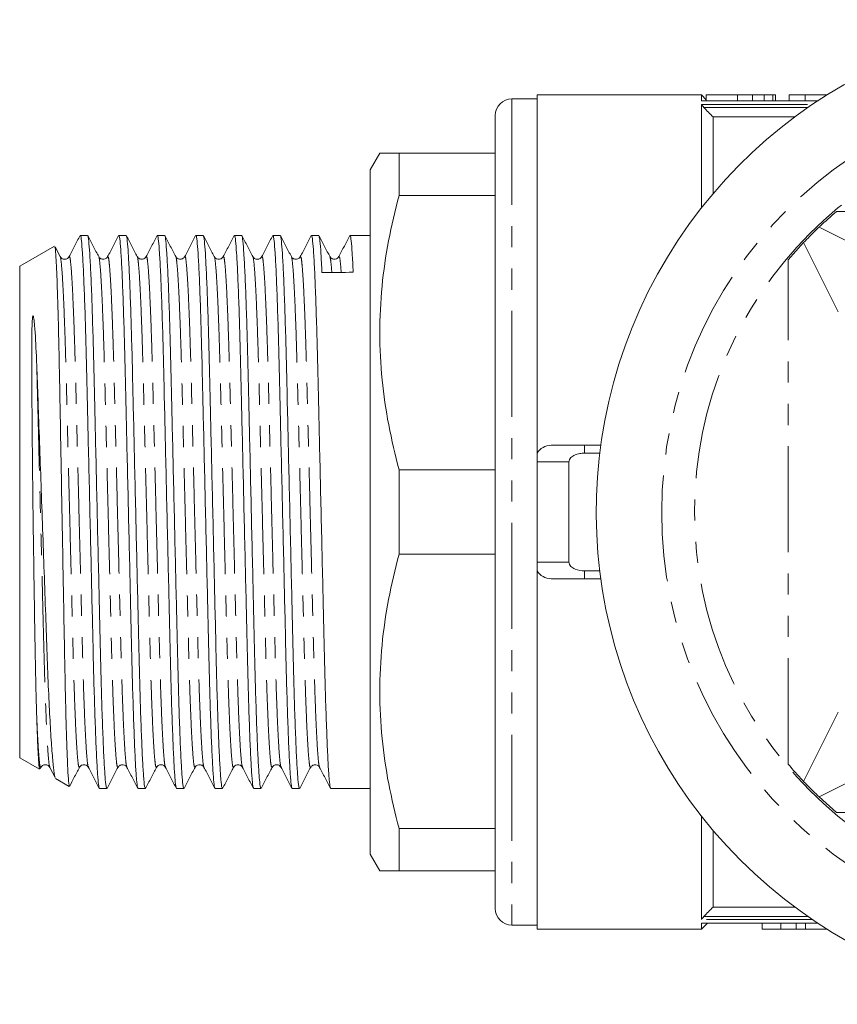
# Model space of a CAD drawing. Units: millimetres. Extents: x 142 to 265, y 81 to 284.
# Drawn here: x 142 to 191, y 81 to 140 of the extents above; entities that cross this region are included whole.
import ezdxf

# ---------------------------------------------------------------- set-up
doc = ezdxf.new("R2010")
doc.units = ezdxf.units.MM
doc.linetypes.add('PHANTOM', pattern=[12.7, 6.35, -1.27, 1.27, -1.27, 1.27, -1.27])

msp = doc.modelspace()

# ---------------------------------------------------------------- linework, layer by layer
at = {"color": 7, "linetype": 'Continuous', "lineweight": 15}
for p, q in [((172.586, 135.44), (171.086, 135.44)), ((182.436, 135.69), (172.586, 135.69)), ((172.586, 135.69), (172.586, 114.217)), ((182.731, 135.395), (182.436, 135.69)), ((182.436, 135.69), (182.436, 135.33)), ((189.419, 135.333), (182.436, 135.333)), ((182.436, 135.33), (182.44, 135.332)), ((182.436, 135.117), (182.436, 128.912)), ((182.731, 135.69), (182.731, 135.333)), ((184.606, 135.69), (182.731, 135.69)), ((185.489, 135.69), (185.489, 135.333)), ((186.189, 135.69), (186.189, 135.333)), ((186.718, 135.69), (186.718, 135.333)), ((186.87, 135.69), (186.87, 135.333)), ((188.652, 135.69), (187.697, 135.69)), ((187.697, 135.69), (187.697, 135.333)), ((189.975, 135.69), (188.652, 135.69)), ((188.652, 135.69), (188.652, 135.333)), ((170.086, 86.94), (170.086, 134.44)), ((183.136, 134.36), (183.136, 129.769)), ((183.136, 134.36), (188.029, 134.36)), ((163.164, 132.191), (162.586, 131.19)), ((164.318, 129.656), (164.318, 132.19)), ((164.318, 132.19), (170.086, 132.19)), ((162.586, 131.19), (162.586, 90.19)), ((164.318, 129.656), (170.086, 129.656)), ((145.652, 127.265), (145.216, 127.265)), ((147.961, 127.265), (147.525, 127.265)), ((150.27, 127.265), (149.834, 127.265)), ((152.579, 127.265), (152.143, 127.265)), ((154.888, 127.265), (154.452, 127.265)), ((157.197, 127.265), (156.761, 127.265)), ((159.506, 127.265), (159.07, 127.265)), ((162.586, 127.265), (161.379, 127.265)), ((143.663, 126.617), (141.586, 125.417)), ((144.013, 125.991), (143.71, 126.575)), ((187.638, 125.8), (188.563, 126.838)), ((144.546, 125.95), (144.548, 125.952)), ((146.855, 125.95), (146.857, 125.952)), ((149.164, 125.95), (149.166, 125.952)), ((151.473, 125.95), (151.475, 125.952)), ((153.782, 125.95), (153.784, 125.952)), ((156.091, 125.95), (156.093, 125.952)), ((158.4, 125.95), (158.402, 125.952)), ((160.176, 125.983), (160.178, 125.985)), ((160.18, 125.981), (160.184, 125.957)), ((160.711, 125.952), (160.713, 125.955)), ((141.586, 125.417), (141.586, 95.963)), ((173.436, 114.69), (175.436, 114.69)), ((175.436, 114.69), (176.408, 114.69)), ((175.436, 114.217), (176.347, 114.217)), ((172.586, 113.69), (172.586, 107.69)), ((174.499, 107.69), (174.499, 113.69)), ((164.318, 108.156), (164.318, 113.224)), ((164.318, 113.224), (170.086, 113.224)), ((164.318, 108.156), (170.086, 108.156)), ((172.586, 107.163), (172.586, 85.69)), ((176.347, 107.163), (175.436, 107.163)), ((175.436, 106.69), (173.436, 106.69)), ((176.408, 106.69), (175.436, 106.69)), ((141.586, 95.963), (142.766, 95.281)), ((142.814, 95.302), (142.859, 95.389)), ((143.391, 95.43), (143.393, 95.428)), ((143.392, 95.389), (143.709, 94.78)), ((145.7, 95.43), (145.703, 95.428)), ((148.009, 95.43), (148.011, 95.428)), ((150.318, 95.43), (150.32, 95.428)), ((152.627, 95.43), (152.629, 95.428)), ((154.936, 95.43), (154.938, 95.428)), ((157.245, 95.43), (157.247, 95.428)), ((159.555, 95.43), (159.557, 95.428)), ((143.728, 94.726), (144.553, 94.249)), ((144.57, 94.243), (144.575, 94.272)), ((146.371, 94.115), (146.807, 94.115)), ((148.68, 94.115), (149.116, 94.115)), ((150.989, 94.115), (151.425, 94.115)), ((153.298, 94.115), (153.734, 94.115)), ((155.607, 94.115), (156.043, 94.115)), ((157.916, 94.115), (158.352, 94.115)), ((160.225, 94.115), (162.586, 94.115)), ((190.526, 92.692), (189.488, 93.617)), ((182.436, 92.468), (182.436, 86.263)), ((164.318, 89.19), (164.318, 91.724)), ((164.318, 91.724), (170.086, 91.724)), ((183.136, 91.611), (183.136, 87.02)), ((162.586, 90.19), (163.164, 89.189)), ((164.318, 89.19), (170.086, 89.19)), ((183.136, 87.02), (188.029, 87.02)), ((171.086, 85.94), (172.586, 85.94)), ((172.586, 85.69), (182.436, 85.69)), ((182.436, 86.05), (182.436, 85.69)), ((182.44, 86.048), (182.436, 86.05)), ((182.436, 86.047), (189.419, 86.047)), ((182.436, 85.69), (182.793, 86.047)), ((186.078, 85.69), (186.078, 86.047)), ((187.2, 85.69), (186.078, 85.69)), ((187.2, 85.69), (187.2, 86.047)), ((188.117, 85.69), (187.2, 85.69)), ((188.117, 85.69), (188.117, 86.047)), ((188.678, 85.69), (188.117, 85.69)), ((188.678, 85.69), (188.678, 86.047)), ((189.975, 85.69), (188.678, 85.69))]:
    msp.add_line(p, q, dxfattribs=at)
at = {"color": 8, "linetype": 'PHANTOM', "lineweight": 0}
for p, q in [((171.086, 135.44), (171.086, 85.94)), ((189.415, 135.33), (182.436, 135.33)), ((182.436, 135.117), (189.096, 135.117)), ((184.606, 135.69), (184.606, 135.333)), ((188.821, 134.929), (182.586, 134.929)), ((190.526, 128.688), (220.746, 128.688)), ((189.488, 127.763), (193.634, 125.69)), ((190.636, 122.692), (188.563, 126.838)), ((187.638, 95.58), (187.638, 125.8)), ((175.436, 114.69), (175.436, 114.217)), ((174.499, 113.69), (172.586, 113.69)), ((172.586, 107.69), (174.499, 107.69)), ((175.436, 107.163), (175.436, 106.69)), ((188.563, 94.542), (190.636, 98.688)), ((193.634, 95.69), (189.488, 93.617)), ((220.746, 92.692), (190.526, 92.692)), ((189.096, 86.263), (182.436, 86.263)), ((182.586, 86.451), (188.821, 86.451)), ((182.436, 86.05), (189.415, 86.05))]:
    msp.add_line(p, q, dxfattribs=at)
for radius in [25.578, 23.609]:
    msp.add_circle((205.636, 110.69), radius, dxfattribs=at)
at = {"color": 7, "linetype": 'Continuous', "lineweight": 15}
for centre, radius, start, end in [((205.636, 110.69), 29.5, 81.8149, 8.1851), ((171.086, 134.44), 1, 90, 180), ((173.436, 113.69), 1, 90, 148.21167), ((173.436, 107.69), 1, 211.78833, 270), ((171.086, 86.94), 1, 180, 270)]:
    msp.add_arc(centre, radius, start, end, dxfattribs=at)
msp.add_ellipse((160.635, 110.69), major_axis=(683.114, 8.291), ratio=0.02101, start_param=1.569171, end_param=1.571912, dxfattribs=at)
for points, knots in [([(182.586, 134.929), (182.55, 134.966), (182.515, 135.005), (182.458, 135.074), (182.436, 135.106), (182.436, 135.117)], [0, 0, 0, 0, 0.5, 0.5, 1, 1, 1, 1]), ([(185.489, 135.69), (185.46, 135.69), (185.401, 135.69), (185.308, 135.69), (185.208, 135.69), (185.101, 135.69), (184.987, 135.69), (184.866, 135.69), (184.739, 135.69), (184.651, 135.69), (184.606, 135.69)], [0, 0, 0, 0, 0.099891, 0.207319, 0.32085, 0.442316, 0.570169, 0.705422, 0.849411, 1, 1, 1, 1]), ([(186.189, 135.69), (186.143, 135.69), (186.049, 135.69), (185.883, 135.69), (185.695, 135.69), (185.559, 135.69), (185.489, 135.69)], [0, 0, 0, 0, 0.227035, 0.468179, 0.723729, 1, 1, 1, 1]), ([(186.718, 135.69), (186.703, 135.69), (186.672, 135.69), (186.617, 135.69), (186.559, 135.69), (186.495, 135.69), (186.427, 135.69), (186.352, 135.69), (186.274, 135.69), (186.217, 135.69), (186.189, 135.69)], [0, 0, 0, 0, 0.136361, 0.268243, 0.396888, 0.522663, 0.64515, 0.764832, 0.882961, 1, 1, 1, 1]), ([(186.87, 135.69), (186.868, 135.69), (186.866, 135.69), (186.835, 135.69), (186.792, 135.69), (186.742, 135.69), (186.718, 135.69)], [0, 0, 0, 0, 0.275802, 0.533396, 0.774073, 1, 1, 1, 1]), ([(164.318, 132.19), (164.096, 132.19), (163.65, 132.19), (163.283, 132.19), (163.118, 132.19), (163.164, 132.19), (163.165, 132.19)], [0, 0, 0, 0, 0.32895, 0.659499, 0.996106, 1, 1, 1, 1]), ([(164.318, 113.224), (164.097, 114.116), (163.655, 115.899), (163.261, 118.638), (163.117, 121.418), (163.257, 124.203), (163.649, 126.957), (164.095, 128.755), (164.318, 129.656)], [0, 0, 0, 0, 0.1648964, 0.3297508, 0.4986774, 0.6676037, 0.8333474, 1, 1, 1, 1]), ([(189.488, 127.763), (189.507, 127.78), (189.838, 128.093), (190.192, 128.399), (190.526, 128.688)], [0, 0, 0, 0, 0.0564047, 1, 1, 1, 1]), ([(188.563, 126.838), (188.796, 127.079), (189.102, 127.395), (189.414, 127.692), (189.488, 127.763)], [0, 0, 0, 0, 0.76299, 1, 1, 1, 1]), ([(145.203, 127.251), (145.093, 127.041), (144.874, 126.621), (144.656, 126.201), (144.546, 125.991)], [0, 0, 0, 0, 0.500022, 1, 1, 1, 1]), ([(145.216, 127.223), (145.222, 127.235), (145.245, 127.283), (145.288, 126.968), (145.347, 126.259), (145.409, 125.116), (145.47, 123.613), (145.529, 121.802), (145.584, 119.757), (145.635, 117.509), (145.692, 115.075), (145.752, 112.484), (145.814, 109.825), (145.875, 107.199), (145.933, 104.704), (145.986, 102.39), (146.038, 100.271), (146.097, 98.372), (146.158, 96.752), (146.219, 95.477), (146.279, 94.614), (146.33, 94.158), (146.359, 94.157), (146.371, 94.157)], [0, 0, 0, 0, 0.015577, 0.064744, 0.11516, 0.166223, 0.217287, 0.267702, 0.31687, 0.365127, 0.414772, 0.465474, 0.51661, 0.567528, 0.617591, 0.666223, 0.714855, 0.764918, 0.815836, 0.866973, 0.917674, 0.96732, 1, 1, 1, 1]), ([(146.807, 94.158), (146.795, 94.157), (146.767, 94.155), (146.716, 94.603), (146.656, 95.458), (146.594, 96.727), (146.533, 98.341), (146.475, 100.236), (146.422, 102.35), (146.37, 104.661), (146.311, 107.155), (146.251, 109.78), (146.189, 112.439), (146.129, 115.031), (146.072, 117.468), (146.021, 119.718), (145.966, 121.768), (145.907, 123.584), (145.845, 125.093), (145.784, 126.245), (145.724, 126.949), (145.686, 127.267), (145.667, 127.24), (145.666, 127.238)], [0, 0, 0, 0, 0.032218, 0.082505, 0.133861, 0.185659, 0.237235, 0.287944, 0.337205, 0.386465, 0.437175, 0.488751, 0.540548, 0.591904, 0.642191, 0.691072, 0.740874, 0.791941, 0.843664, 0.895388, 0.946455, 0.996257, 1, 1, 1, 1]), ([(146.322, 125.992), (146.213, 126.202), (145.994, 126.622), (145.775, 127.042), (145.666, 127.252)], [0, 0, 0, 0, 0.4999778, 1, 1, 1, 1]), ([(147.512, 127.251), (147.402, 127.041), (147.183, 126.621), (146.965, 126.201), (146.855, 125.991)], [0, 0, 0, 0, 0.5000224, 1, 1, 1, 1]), ([(147.525, 127.223), (147.531, 127.235), (147.554, 127.283), (147.597, 126.968), (147.656, 126.259), (147.718, 125.116), (147.779, 123.613), (147.838, 121.802), (147.893, 119.757), (147.944, 117.509), (148.001, 115.075), (148.061, 112.484), (148.123, 109.825), (148.184, 107.199), (148.242, 104.704), (148.295, 102.39), (148.347, 100.271), (148.406, 98.372), (148.467, 96.752), (148.528, 95.477), (148.588, 94.614), (148.639, 94.158), (148.668, 94.157), (148.68, 94.157)], [0, 0, 0, 0, 0.015577, 0.064744, 0.11516, 0.166223, 0.217287, 0.267702, 0.31687, 0.365127, 0.414772, 0.465474, 0.51661, 0.567528, 0.617591, 0.666223, 0.714855, 0.764918, 0.815836, 0.866973, 0.917674, 0.96732, 1, 1, 1, 1]), ([(149.116, 94.158), (149.104, 94.157), (149.076, 94.155), (149.025, 94.603), (148.965, 95.458), (148.903, 96.727), (148.842, 98.341), (148.784, 100.236), (148.731, 102.35), (148.679, 104.661), (148.62, 107.155), (148.56, 109.78), (148.498, 112.439), (148.438, 115.031), (148.381, 117.468), (148.33, 119.718), (148.275, 121.768), (148.216, 123.584), (148.154, 125.093), (148.093, 126.245), (148.033, 126.949), (147.995, 127.267), (147.976, 127.24), (147.975, 127.238)], [0, 0, 0, 0, 0.032216, 0.082501, 0.133855, 0.185649, 0.237223, 0.287929, 0.337188, 0.386446, 0.437152, 0.488726, 0.54052, 0.591874, 0.642159, 0.691036, 0.740837, 0.791901, 0.843621, 0.895342, 0.946406, 0.996207, 1, 1, 1, 1]), ([(148.631, 125.992), (148.522, 126.202), (148.303, 126.622), (148.084, 127.042), (147.975, 127.252)], [0, 0, 0, 0, 0.499979, 1, 1, 1, 1]), ([(149.821, 127.251), (149.711, 127.041), (149.493, 126.621), (149.274, 126.201), (149.164, 125.991)], [0, 0, 0, 0, 0.500022, 1, 1, 1, 1]), ([(149.834, 127.223), (149.84, 127.235), (149.863, 127.283), (149.906, 126.968), (149.965, 126.259), (150.027, 125.116), (150.088, 123.613), (150.147, 121.802), (150.202, 119.757), (150.253, 117.509), (150.31, 115.075), (150.37, 112.484), (150.432, 109.825), (150.493, 107.199), (150.551, 104.704), (150.604, 102.39), (150.656, 100.271), (150.715, 98.372), (150.776, 96.752), (150.837, 95.477), (150.897, 94.614), (150.948, 94.158), (150.977, 94.157), (150.989, 94.157)], [0, 0, 0, 0, 0.015577, 0.064744, 0.11516, 0.166223, 0.217287, 0.267702, 0.31687, 0.365127, 0.414772, 0.465474, 0.51661, 0.567528, 0.617591, 0.666223, 0.714855, 0.764918, 0.815836, 0.866973, 0.917674, 0.96732, 1, 1, 1, 1]), ([(151.425, 94.158), (151.413, 94.157), (151.385, 94.155), (151.334, 94.603), (151.274, 95.458), (151.212, 96.727), (151.151, 98.341), (151.093, 100.236), (151.04, 102.35), (150.988, 104.661), (150.929, 107.155), (150.869, 109.78), (150.807, 112.439), (150.747, 115.031), (150.69, 117.468), (150.639, 119.718), (150.584, 121.768), (150.525, 123.584), (150.463, 125.093), (150.402, 126.245), (150.342, 126.949), (150.304, 127.266), (150.285, 127.24), (150.284, 127.238)], [0, 0, 0, 0, 0.0322235, 0.0825187, 0.1338838, 0.1856898, 0.2372744, 0.2879922, 0.337261, 0.3865298, 0.4372476, 0.4888322, 0.5406381, 0.5920033, 0.6422985, 0.691187, 0.7409979, 0.7920733, 0.8438053, 0.8955372, 0.9466126, 0.9964236, 1, 1, 1, 1]), ([(150.94, 125.991), (150.831, 126.201), (150.612, 126.621), (150.393, 127.041), (150.284, 127.251)], [0, 0, 0, 0, 0.499978, 1, 1, 1, 1]), ([(152.13, 127.251), (152.02, 127.041), (151.802, 126.621), (151.583, 126.201), (151.473, 125.991)], [0, 0, 0, 0, 0.500022, 1, 1, 1, 1]), ([(152.143, 127.223), (152.149, 127.235), (152.172, 127.283), (152.215, 126.968), (152.274, 126.259), (152.336, 125.116), (152.397, 123.613), (152.456, 121.802), (152.511, 119.757), (152.562, 117.509), (152.619, 115.075), (152.679, 112.484), (152.741, 109.825), (152.802, 107.199), (152.86, 104.704), (152.913, 102.39), (152.965, 100.271), (153.024, 98.372), (153.085, 96.752), (153.146, 95.477), (153.206, 94.614), (153.257, 94.158), (153.286, 94.157), (153.298, 94.157)], [0, 0, 0, 0, 0.015577, 0.064744, 0.11516, 0.166223, 0.217287, 0.267702, 0.31687, 0.365127, 0.414772, 0.465474, 0.51661, 0.567528, 0.617591, 0.666223, 0.714855, 0.764918, 0.815836, 0.866973, 0.917674, 0.96732, 1, 1, 1, 1]), ([(153.734, 94.158), (153.722, 94.157), (153.694, 94.155), (153.643, 94.603), (153.583, 95.458), (153.521, 96.727), (153.46, 98.341), (153.402, 100.236), (153.349, 102.35), (153.297, 104.661), (153.238, 107.155), (153.178, 109.78), (153.116, 112.439), (153.056, 115.031), (152.999, 117.468), (152.948, 119.718), (152.893, 121.768), (152.834, 123.584), (152.772, 125.093), (152.711, 126.245), (152.651, 126.949), (152.613, 127.267), (152.594, 127.24), (152.592, 127.238)], [0, 0, 0, 0, 0.032205, 0.08247, 0.133805, 0.18558, 0.237134, 0.287822, 0.337062, 0.386302, 0.43699, 0.488544, 0.540319, 0.591654, 0.64192, 0.690779, 0.740561, 0.791606, 0.843308, 0.895009, 0.946054, 0.995836, 1, 1, 1, 1]), ([(153.249, 125.993), (153.139, 126.203), (152.921, 126.623), (152.702, 127.043), (152.592, 127.253)], [0, 0, 0, 0, 0.499979, 1, 1, 1, 1]), ([(154.439, 127.251), (154.329, 127.041), (154.111, 126.621), (153.892, 126.201), (153.782, 125.991)], [0, 0, 0, 0, 0.5000223, 1, 1, 1, 1]), ([(154.452, 127.223), (154.458, 127.235), (154.481, 127.283), (154.524, 126.968), (154.583, 126.259), (154.645, 125.116), (154.706, 123.613), (154.765, 121.802), (154.82, 119.757), (154.871, 117.509), (154.928, 115.075), (154.988, 112.484), (155.05, 109.825), (155.111, 107.199), (155.169, 104.704), (155.222, 102.39), (155.274, 100.271), (155.333, 98.372), (155.394, 96.752), (155.455, 95.477), (155.515, 94.614), (155.566, 94.158), (155.595, 94.157), (155.607, 94.157)], [0, 0, 0, 0, 0.015577, 0.064744, 0.11516, 0.166223, 0.217287, 0.267702, 0.31687, 0.365127, 0.414772, 0.465474, 0.51661, 0.567528, 0.617591, 0.666223, 0.714855, 0.764918, 0.815836, 0.866973, 0.917674, 0.96732, 1, 1, 1, 1]), ([(156.043, 94.158), (156.031, 94.157), (156.003, 94.155), (155.952, 94.603), (155.892, 95.458), (155.83, 96.727), (155.769, 98.341), (155.711, 100.236), (155.658, 102.35), (155.606, 104.661), (155.547, 107.155), (155.487, 109.78), (155.425, 112.439), (155.365, 115.031), (155.308, 117.468), (155.257, 119.718), (155.202, 121.768), (155.143, 123.584), (155.081, 125.093), (155.02, 126.245), (154.96, 126.949), (154.922, 127.266), (154.903, 127.24), (154.902, 127.239)], [0, 0, 0, 0, 0.032225, 0.082524, 0.133892, 0.185701, 0.237289, 0.28801, 0.337282, 0.386554, 0.437275, 0.488862, 0.540672, 0.59204, 0.642338, 0.69123, 0.741044, 0.792122, 0.843857, 0.895593, 0.946671, 0.996485, 1, 1, 1, 1]), ([(155.559, 125.991), (155.449, 126.201), (155.23, 126.621), (155.011, 127.041), (154.902, 127.251)], [0, 0, 0, 0, 0.4999776, 1, 1, 1, 1]), ([(156.748, 127.251), (156.638, 127.041), (156.42, 126.621), (156.201, 126.201), (156.091, 125.991)], [0, 0, 0, 0, 0.5000221, 1, 1, 1, 1]), ([(156.761, 127.223), (156.767, 127.235), (156.79, 127.283), (156.833, 126.968), (156.892, 126.259), (156.954, 125.116), (157.015, 123.613), (157.074, 121.802), (157.129, 119.757), (157.18, 117.509), (157.237, 115.075), (157.297, 112.484), (157.359, 109.825), (157.42, 107.199), (157.478, 104.704), (157.531, 102.39), (157.583, 100.271), (157.642, 98.372), (157.703, 96.752), (157.764, 95.477), (157.824, 94.614), (157.875, 94.158), (157.904, 94.157), (157.916, 94.157)], [0, 0, 0, 0, 0.015577, 0.064744, 0.11516, 0.166223, 0.217287, 0.267702, 0.31687, 0.365127, 0.414772, 0.465474, 0.51661, 0.567528, 0.617591, 0.666223, 0.714855, 0.764918, 0.815836, 0.866973, 0.917674, 0.96732, 1, 1, 1, 1]), ([(158.352, 94.158), (158.34, 94.157), (158.312, 94.155), (158.261, 94.603), (158.201, 95.458), (158.139, 96.727), (158.078, 98.341), (158.02, 100.236), (157.967, 102.35), (157.915, 104.661), (157.856, 107.155), (157.796, 109.78), (157.734, 112.439), (157.674, 115.031), (157.617, 117.468), (157.566, 119.718), (157.511, 121.768), (157.452, 123.584), (157.39, 125.093), (157.329, 126.245), (157.269, 126.949), (157.231, 127.267), (157.212, 127.24), (157.21, 127.238)], [0, 0, 0, 0, 0.032201, 0.082462, 0.133792, 0.185562, 0.237111, 0.287794, 0.337029, 0.386263, 0.436946, 0.488495, 0.540266, 0.591595, 0.641856, 0.690711, 0.740487, 0.791527, 0.843224, 0.89492, 0.94596, 0.995737, 1, 1, 1, 1]), ([(157.867, 125.993), (157.757, 126.203), (157.538, 126.623), (157.32, 127.043), (157.21, 127.253)], [0, 0, 0, 0, 0.499979, 1, 1, 1, 1]), ([(159.057, 127.251), (158.947, 127.041), (158.729, 126.621), (158.51, 126.201), (158.4, 125.991)], [0, 0, 0, 0, 0.500022, 1, 1, 1, 1]), ([(159.07, 127.223), (159.076, 127.235), (159.099, 127.283), (159.142, 126.968), (159.201, 126.259), (159.263, 125.116), (159.324, 123.613), (159.383, 121.802), (159.438, 119.757), (159.489, 117.509), (159.546, 115.075), (159.606, 112.484), (159.668, 109.825), (159.729, 107.199), (159.787, 104.704), (159.84, 102.39), (159.892, 100.271), (159.951, 98.372), (160.012, 96.752), (160.073, 95.477), (160.133, 94.614), (160.184, 94.158), (160.213, 94.157), (160.225, 94.157)], [0, 0, 0, 0, 0.015577, 0.064744, 0.11516, 0.166223, 0.217287, 0.267702, 0.31687, 0.365127, 0.414772, 0.465474, 0.51661, 0.567528, 0.617591, 0.666223, 0.714855, 0.764918, 0.815836, 0.866973, 0.917674, 0.96732, 1, 1, 1, 1]), ([(160.184, 125.973), (160.075, 126.183), (159.856, 126.603), (159.637, 127.022), (159.527, 127.232)], [0, 0, 0, 0, 0.4999807, 1, 1, 1, 1]), ([(159.699, 125.033), (159.679, 125.44), (159.638, 126.248), (159.58, 126.976), (159.544, 127.141), (159.528, 127.219)], [0, 0, 0, 0, 0.347114, 0.689822, 1, 1, 1, 1]), ([(161.371, 127.259), (161.261, 127.049), (161.042, 126.629), (160.823, 126.209), (160.713, 125.998)], [0, 0, 0, 0, 0.500046, 1, 1, 1, 1]), ([(161.379, 127.223), (161.385, 127.235), (161.408, 127.284), (161.451, 126.963), (161.51, 126.275), (161.551, 125.464), (161.572, 125.056)], [0, 0, 0, 0, 0.093709, 0.3895007, 0.6928009, 1, 1, 1, 1]), ([(143.688, 126.563), (143.696, 126.554), (143.719, 126.528), (143.76, 125.994), (143.81, 125.007), (143.86, 123.599), (143.909, 121.813), (143.955, 119.724), (143.998, 117.356), (144.045, 114.815), (144.094, 112.121), (144.144, 109.397), (144.194, 106.678), (144.241, 104.09), (144.284, 101.662), (144.33, 99.499), (144.379, 97.624), (144.429, 96.121), (144.478, 95.026), (144.524, 94.365), (144.552, 94.298), (144.564, 94.268)], [0, 0, 0, 0, 0.029855, 0.083854, 0.136879, 0.191437, 0.244515, 0.299133, 0.352208, 0.406796, 0.460319, 0.515387, 0.56903, 0.62423, 0.677872, 0.733048, 0.78707, 0.842647, 0.896856, 0.952638, 1, 1, 1, 1]), ([(144.547, 125.992), (144.52, 125.953), (144.465, 125.875), (144.28, 125.816), (144.095, 125.875), (144.04, 125.954), (144.013, 125.992)], [0, 0, 0, 0, 0.2466768, 0.500012, 0.7533353, 1, 1, 1, 1]), ([(146.856, 125.992), (146.836, 125.962), (146.793, 125.897), (146.636, 125.819), (146.426, 125.854), (146.357, 125.945), (146.322, 125.992)], [0, 0, 0, 0, 0.2154354, 0.4568506, 0.7216461, 1, 1, 1, 1]), ([(149.165, 125.992), (149.145, 125.962), (149.102, 125.897), (148.945, 125.819), (148.735, 125.854), (148.666, 125.945), (148.631, 125.992)], [0, 0, 0, 0, 0.214464, 0.455557, 0.720639, 1, 1, 1, 1]), ([(151.474, 125.992), (151.439, 125.945), (151.37, 125.854), (151.16, 125.819), (151.003, 125.897), (150.96, 125.962), (150.94, 125.992)], [0, 0, 0, 0, 0.279288, 0.544348, 0.785463, 1, 1, 1, 1]), ([(153.783, 125.992), (153.748, 125.945), (153.679, 125.854), (153.468, 125.819), (153.311, 125.897), (153.269, 125.962), (153.249, 125.992)], [0, 0, 0, 0, 0.278339, 0.543133, 0.784553, 1, 1, 1, 1]), ([(156.092, 125.992), (156.065, 125.954), (156.01, 125.875), (155.825, 125.816), (155.64, 125.875), (155.585, 125.954), (155.558, 125.992)], [0, 0, 0, 0, 0.246663, 0.49999, 0.753327, 1, 1, 1, 1]), ([(158.401, 125.992), (158.381, 125.962), (158.338, 125.897), (158.181, 125.819), (157.971, 125.854), (157.902, 125.945), (157.867, 125.992)], [0, 0, 0, 0, 0.215344, 0.456751, 0.721597, 1, 1, 1, 1]), ([(160.71, 125.992), (160.69, 125.962), (160.647, 125.897), (160.49, 125.819), (160.28, 125.854), (160.211, 125.945), (160.176, 125.992)], [0, 0, 0, 0, 0.215138, 0.456447, 0.721324, 1, 1, 1, 1]), ([(142.606, 119.531), (142.599, 119.7), (142.563, 120.545), (142.516, 121.467), (142.446, 122.189), (142.418, 122.37), (142.403, 122.426), (142.397, 122.443), (142.392, 122.45), (142.388, 122.453), (142.386, 122.453), (142.384, 122.453), (142.383, 122.453), (142.382, 122.452), (142.379, 122.449), (142.374, 122.441), (142.365, 122.41), (142.348, 122.293), (142.322, 121.832), (142.311, 120.899), (142.309, 119.442), (142.317, 117.723), (142.33, 115.881), (142.348, 113.948), (142.37, 111.956), (142.396, 109.941), (142.424, 107.936), (142.453, 105.978), (142.483, 104.099), (142.512, 102.333), (142.543, 100.807), (142.574, 99.498), (142.595, 98.793), (142.606, 98.439)], [0, 0, 0, 0, 0.020004, 0.100311, 0.120319, 0.127238, 0.128968, 0.129834, 0.130267, 0.130485, 0.130556, 0.130605, 0.130654, 0.130697, 0.13077, 0.130966, 0.131755, 0.134884, 0.147366, 0.19731, 0.260723, 0.324142, 0.387562, 0.450982, 0.514403, 0.577823, 0.641244, 0.704666, 0.768087, 0.831508, 0.894927, 0.947155, 1, 1, 1, 1]), ([(143.73, 94.791), (143.72, 94.797), (143.682, 94.818), (143.612, 95.332), (143.519, 96.316), (143.426, 97.718), (143.334, 99.49), (143.245, 101.557), (143.165, 103.9), (143.077, 106.401), (142.985, 109.028), (142.891, 111.651), (142.799, 114.257), (142.72, 116.421), (142.657, 118.184), (142.623, 119.081), (142.606, 119.531)], [0, 0, 0, 0, 0.028844, 0.111287, 0.190058, 0.271131, 0.349603, 0.430351, 0.508821, 0.589635, 0.666963, 0.746561, 0.82346, 0.902589, 0.951021, 1, 1, 1, 1]), ([(172.586, 114.217), (172.586, 114.217), (172.586, 114.209), (172.586, 114.175), (172.586, 114.15), (172.586, 114.073), (172.586, 114.022), (172.586, 113.882), (172.586, 113.789), (172.586, 113.69)], [0, 0, 0, 0, 0.25, 0.25, 0.5, 0.5, 0.75, 0.75, 1, 1, 1, 1]), ([(174.499, 113.69), (174.499, 113.739), (174.512, 113.789), (174.554, 113.877), (174.584, 113.918), (174.687, 114.022), (174.774, 114.073), (174.954, 114.15), (175.049, 114.175), (175.24, 114.209), (175.338, 114.217), (175.436, 114.217)], [0, 0, 0, 0, 0.125, 0.125, 0.25, 0.25, 0.5, 0.5, 0.75, 0.75, 1, 1, 1, 1]), ([(164.318, 91.724), (164.097, 92.616), (163.655, 94.399), (163.261, 97.138), (163.117, 99.918), (163.257, 102.703), (163.649, 105.457), (164.095, 107.255), (164.318, 108.156)], [0, 0, 0, 0, 0.164897, 0.329751, 0.498678, 0.667605, 0.833348, 1, 1, 1, 1]), ([(172.586, 107.69), (172.586, 107.641), (172.586, 107.592), (172.586, 107.502), (172.586, 107.463), (172.586, 107.357), (172.586, 107.307), (172.586, 107.231), (172.586, 107.205), (172.586, 107.171), (172.586, 107.163), (172.586, 107.163)], [0, 0, 0, 0, 0.125, 0.125, 0.25, 0.25, 0.5, 0.5, 0.75, 0.75, 1, 1, 1, 1]), ([(175.436, 107.163), (175.242, 107.163), (175.045, 107.192), (174.773, 107.307), (174.687, 107.358), (174.584, 107.463), (174.554, 107.503), (174.511, 107.592), (174.499, 107.641), (174.499, 107.69)], [0, 0, 0, 0, 0.5, 0.5, 0.75, 0.75, 0.875, 0.875, 1, 1, 1, 1]), ([(142.606, 98.439), (142.616, 98.116), (142.638, 97.466), (142.676, 96.545), (142.719, 95.761), (142.759, 95.306), (142.781, 95.317), (142.789, 95.32)], [0, 0, 0, 0, 0.167805, 0.337614, 0.595309, 0.860477, 1, 1, 1, 1]), ([(142.858, 95.388), (142.886, 95.426), (142.941, 95.505), (143.125, 95.564), (143.31, 95.505), (143.365, 95.426), (143.392, 95.388)], [0, 0, 0, 0, 0.246671, 0.500009, 0.753338, 1, 1, 1, 1]), ([(144.583, 94.267), (144.669, 94.43), (144.863, 94.804), (145.058, 95.177), (145.167, 95.387)], [0, 0, 0, 0, 0.437631, 1, 1, 1, 1]), ([(145.167, 95.388), (145.203, 95.435), (145.271, 95.526), (145.482, 95.561), (145.639, 95.483), (145.681, 95.418), (145.701, 95.388)], [0, 0, 0, 0, 0.278388, 0.543227, 0.784639, 1, 1, 1, 1]), ([(145.701, 95.389), (145.81, 95.179), (146.029, 94.759), (146.248, 94.339), (146.357, 94.129)], [0, 0, 0, 0, 0.499978, 1, 1, 1, 1]), ([(146.82, 94.129), (146.93, 94.339), (147.149, 94.759), (147.368, 95.179), (147.477, 95.389)], [0, 0, 0, 0, 0.500022, 1, 1, 1, 1]), ([(147.476, 95.388), (147.512, 95.435), (147.58, 95.526), (147.791, 95.561), (147.948, 95.483), (147.99, 95.418), (148.01, 95.388)], [0, 0, 0, 0, 0.278705, 0.54359, 0.78489, 1, 1, 1, 1]), ([(148.01, 95.389), (148.119, 95.179), (148.338, 94.759), (148.557, 94.339), (148.666, 94.129)], [0, 0, 0, 0, 0.499978, 1, 1, 1, 1]), ([(149.129, 94.127), (149.238, 94.337), (149.457, 94.757), (149.676, 95.177), (149.785, 95.387)], [0, 0, 0, 0, 0.5000214, 1, 1, 1, 1]), ([(149.786, 95.388), (149.812, 95.426), (149.866, 95.504), (150.049, 95.564), (150.236, 95.506), (150.292, 95.427), (150.319, 95.388)], [0, 0, 0, 0, 0.244725, 0.497229, 0.751234, 1, 1, 1, 1]), ([(150.319, 95.389), (150.428, 95.179), (150.647, 94.759), (150.866, 94.339), (150.975, 94.129)], [0, 0, 0, 0, 0.499978, 1, 1, 1, 1]), ([(151.438, 94.129), (151.548, 94.339), (151.767, 94.759), (151.986, 95.179), (152.095, 95.389)], [0, 0, 0, 0, 0.500022, 1, 1, 1, 1]), ([(152.095, 95.388), (152.115, 95.418), (152.157, 95.483), (152.314, 95.561), (152.524, 95.526), (152.593, 95.435), (152.628, 95.388)], [0, 0, 0, 0, 0.215156, 0.456471, 0.721342, 1, 1, 1, 1]), ([(152.628, 95.389), (152.737, 95.179), (152.956, 94.759), (153.175, 94.339), (153.284, 94.129)], [0, 0, 0, 0, 0.499978, 1, 1, 1, 1]), ([(153.747, 94.128), (153.856, 94.338), (154.075, 94.758), (154.294, 95.178), (154.404, 95.388)], [0, 0, 0, 0, 0.500022, 1, 1, 1, 1]), ([(154.404, 95.388), (154.424, 95.418), (154.466, 95.483), (154.623, 95.561), (154.833, 95.526), (154.902, 95.435), (154.937, 95.388)], [0, 0, 0, 0, 0.2153311, 0.4567349, 0.7215865, 1, 1, 1, 1]), ([(154.937, 95.389), (155.046, 95.179), (155.265, 94.759), (155.484, 94.339), (155.593, 94.129)], [0, 0, 0, 0, 0.499978, 1, 1, 1, 1]), ([(156.056, 94.128), (156.166, 94.338), (156.385, 94.758), (156.603, 95.178), (156.713, 95.388)], [0, 0, 0, 0, 0.5000214, 1, 1, 1, 1]), ([(156.712, 95.388), (156.74, 95.426), (156.795, 95.505), (156.979, 95.564), (157.164, 95.505), (157.219, 95.427), (157.246, 95.388)], [0, 0, 0, 0, 0.246663, 0.499989, 0.753326, 1, 1, 1, 1]), ([(157.246, 95.389), (157.355, 95.179), (157.574, 94.759), (157.793, 94.339), (157.902, 94.129)], [0, 0, 0, 0, 0.499978, 1, 1, 1, 1]), ([(158.365, 94.129), (158.475, 94.339), (158.694, 94.759), (158.912, 95.179), (159.022, 95.389)], [0, 0, 0, 0, 0.500022, 1, 1, 1, 1]), ([(159.021, 95.388), (159.057, 95.435), (159.125, 95.526), (159.336, 95.561), (159.493, 95.483), (159.535, 95.418), (159.555, 95.388)], [0, 0, 0, 0, 0.278345, 0.543139, 0.784557, 1, 1, 1, 1]), ([(159.555, 95.389), (159.664, 95.179), (159.883, 94.759), (160.102, 94.339), (160.211, 94.129)], [0, 0, 0, 0, 0.499978, 1, 1, 1, 1]), ([(188.563, 94.542), (188.546, 94.561), (188.233, 94.892), (187.927, 95.246), (187.638, 95.58)], [0, 0, 0, 0, 0.056405, 1, 1, 1, 1]), ([(189.488, 93.617), (189.247, 93.85), (188.931, 94.156), (188.634, 94.468), (188.563, 94.542)], [0, 0, 0, 0, 0.76299, 1, 1, 1, 1]), ([(163.165, 89.19), (163.192, 89.19), (163.245, 89.19), (163.652, 89.19), (164.096, 89.19), (164.318, 89.19)], [0, 0, 0, 0, 0.335212, 0.666697, 1, 1, 1, 1]), ([(182.436, 86.263), (182.436, 86.274), (182.458, 86.305), (182.515, 86.375), (182.55, 86.414), (182.586, 86.451)], [0, 0, 0, 0, 0.5, 0.5, 1, 1, 1, 1])]:
    msp.add_open_spline(points, degree=3, knots=knots, dxfattribs=at)
for points in [[(183.136, 134.36), (182.953, 134.55), (182.769, 134.739), (182.586, 134.929)], [(183.136, 87.02), (182.953, 86.83), (182.769, 86.641), (182.586, 86.451)]]:
    msp.add_open_spline(points, degree=3, dxfattribs=at)
at = {"color": 8, "linetype": 'PHANTOM', "lineweight": 0}
for points, knots in [([(144.013, 125.984), (144.014, 125.985), (144.033, 126.008), (144.071, 125.716), (144.13, 125.069), (144.191, 124.006), (144.253, 122.614), (144.312, 120.937), (144.367, 119.045), (144.418, 116.966), (144.475, 114.715), (144.535, 112.32), (144.597, 109.863), (144.658, 107.437), (144.716, 105.132), (144.768, 102.996), (144.821, 101.041), (144.879, 99.288), (144.94, 97.795), (145.002, 96.622), (145.062, 95.824), (145.118, 95.384), (145.151, 95.393), (145.167, 95.397)], [0, 0, 0, 0, 0.002165, 0.051372, 0.101828, 0.152934, 0.204039, 0.254496, 0.303703, 0.351999, 0.401684, 0.452427, 0.503605, 0.554565, 0.604668, 0.65334, 0.702011, 0.752115, 0.803074, 0.854253, 0.904996, 0.954681, 1, 1, 1, 1]), ([(144.548, 125.952), (144.558, 125.975), (144.585, 126.036), (144.633, 125.734), (144.692, 125.069), (144.753, 124.014), (144.815, 122.622), (144.874, 120.947), (144.929, 119.056), (144.98, 116.979), (145.037, 114.729), (145.097, 112.334), (145.159, 109.877), (145.22, 107.451), (145.278, 105.145), (145.331, 103.008), (145.383, 101.052), (145.442, 99.298), (145.502, 97.803), (145.564, 96.625), (145.624, 95.837), (145.67, 95.441), (145.694, 95.433), (145.7, 95.43)], [0, 0, 0, 0, 0.028139, 0.077398, 0.127908, 0.179067, 0.230227, 0.280737, 0.329996, 0.378343, 0.428081, 0.478877, 0.53011, 0.581123, 0.63128, 0.680003, 0.728726, 0.778882, 0.829895, 0.881128, 0.931924, 0.981663, 1, 1, 1, 1]), ([(146.322, 125.984), (146.323, 125.985), (146.342, 126.008), (146.38, 125.716), (146.439, 125.069), (146.5, 124.006), (146.562, 122.614), (146.621, 120.937), (146.676, 119.045), (146.727, 116.966), (146.784, 114.715), (146.844, 112.32), (146.906, 109.863), (146.967, 107.437), (147.025, 105.132), (147.077, 102.996), (147.13, 101.041), (147.188, 99.288), (147.249, 97.795), (147.311, 96.622), (147.371, 95.824), (147.427, 95.382), (147.461, 95.392), (147.477, 95.396)], [0, 0, 0, 0, 0.002326, 0.051481, 0.101884, 0.152934, 0.203985, 0.254387, 0.303542, 0.351786, 0.401419, 0.452107, 0.503231, 0.554136, 0.604186, 0.652805, 0.701425, 0.751474, 0.80238, 0.853503, 0.904192, 0.953824, 1, 1, 1, 1]), ([(146.857, 125.952), (146.867, 125.975), (146.894, 126.036), (146.942, 125.734), (147.001, 125.069), (147.062, 124.014), (147.124, 122.622), (147.183, 120.947), (147.238, 119.056), (147.289, 116.979), (147.346, 114.729), (147.406, 112.334), (147.468, 109.877), (147.529, 107.451), (147.587, 105.145), (147.64, 103.008), (147.692, 101.052), (147.751, 99.298), (147.811, 97.803), (147.873, 96.625), (147.933, 95.837), (147.979, 95.441), (148.003, 95.433), (148.009, 95.43)], [0, 0, 0, 0, 0.028027, 0.077292, 0.127807, 0.178972, 0.230137, 0.280652, 0.329917, 0.378269, 0.428013, 0.478815, 0.530053, 0.581072, 0.631233, 0.679962, 0.72869, 0.778852, 0.829871, 0.881109, 0.931911, 0.981654, 1, 1, 1, 1]), ([(148.631, 125.983), (148.632, 125.985), (148.65, 126.008), (148.689, 125.716), (148.748, 125.069), (148.809, 124.006), (148.871, 122.614), (148.93, 120.937), (148.985, 119.045), (149.036, 116.966), (149.093, 114.715), (149.153, 112.32), (149.215, 109.863), (149.276, 107.437), (149.334, 105.132), (149.386, 102.996), (149.439, 101.041), (149.497, 99.288), (149.558, 97.795), (149.62, 96.622), (149.68, 95.824), (149.736, 95.383), (149.769, 95.393), (149.785, 95.397)], [0, 0, 0, 0, 0.002412, 0.051597, 0.10203, 0.153111, 0.204193, 0.254626, 0.303811, 0.352084, 0.401747, 0.452466, 0.503621, 0.554557, 0.604637, 0.653286, 0.701935, 0.752015, 0.802951, 0.854106, 0.904825, 0.954488, 1, 1, 1, 1]), ([(149.166, 125.952), (149.176, 125.975), (149.203, 126.036), (149.251, 125.734), (149.31, 125.069), (149.371, 124.014), (149.433, 122.622), (149.492, 120.947), (149.547, 119.056), (149.598, 116.979), (149.655, 114.729), (149.715, 112.334), (149.777, 109.877), (149.838, 107.451), (149.896, 105.145), (149.949, 103.008), (150.001, 101.052), (150.06, 99.298), (150.12, 97.803), (150.182, 96.625), (150.242, 95.837), (150.288, 95.441), (150.312, 95.433), (150.318, 95.43)], [0, 0, 0, 0, 0.028032, 0.077296, 0.12781, 0.178974, 0.230137, 0.280651, 0.329915, 0.378266, 0.428008, 0.478809, 0.530046, 0.581064, 0.631224, 0.679952, 0.728679, 0.778839, 0.829857, 0.881094, 0.931895, 0.981637, 1, 1, 1, 1]), ([(150.94, 125.984), (150.941, 125.985), (150.96, 126.008), (150.998, 125.716), (151.057, 125.069), (151.118, 124.006), (151.18, 122.614), (151.239, 120.937), (151.294, 119.045), (151.345, 116.966), (151.402, 114.715), (151.462, 112.32), (151.524, 109.863), (151.585, 107.437), (151.643, 105.132), (151.695, 102.996), (151.748, 101.041), (151.806, 99.288), (151.867, 97.795), (151.929, 96.622), (151.989, 95.824), (152.045, 95.382), (152.079, 95.392), (152.095, 95.396)], [0, 0, 0, 0, 0.002166, 0.05133, 0.101742, 0.152803, 0.203863, 0.254275, 0.303439, 0.351692, 0.401334, 0.452032, 0.503165, 0.55408, 0.604139, 0.652768, 0.701396, 0.751455, 0.80237, 0.853503, 0.904201, 0.953843, 1, 1, 1, 1]), ([(151.475, 125.952), (151.485, 125.974), (151.512, 126.036), (151.56, 125.734), (151.619, 125.069), (151.68, 124.014), (151.742, 122.622), (151.801, 120.947), (151.856, 119.056), (151.907, 116.979), (151.964, 114.729), (152.024, 112.334), (152.086, 109.877), (152.147, 107.451), (152.205, 105.145), (152.258, 103.008), (152.31, 101.052), (152.369, 99.298), (152.429, 97.803), (152.491, 96.625), (152.551, 95.837), (152.597, 95.441), (152.621, 95.433), (152.627, 95.43)], [0, 0, 0, 0, 0.028331, 0.077578, 0.128076, 0.179222, 0.230369, 0.280866, 0.330113, 0.378448, 0.428174, 0.478958, 0.530178, 0.581179, 0.631323, 0.680034, 0.728745, 0.778889, 0.82989, 0.881109, 0.931893, 0.981619, 1, 1, 1, 1]), ([(153.249, 125.983), (153.25, 125.984), (153.268, 126.008), (153.307, 125.716), (153.366, 125.069), (153.427, 124.006), (153.489, 122.614), (153.548, 120.937), (153.603, 119.045), (153.654, 116.966), (153.711, 114.715), (153.771, 112.32), (153.833, 109.863), (153.894, 107.437), (153.952, 105.132), (154.004, 102.996), (154.057, 101.041), (154.115, 99.288), (154.176, 97.795), (154.238, 96.622), (154.298, 95.824), (154.354, 95.383), (154.388, 95.392), (154.404, 95.397)], [0, 0, 0, 0, 0.0027961, 0.0519471, 0.102346, 0.153393, 0.2044399, 0.2548388, 0.3039898, 0.3522305, 0.4018594, 0.4525443, 0.5036643, 0.5545658, 0.6046117, 0.6532277, 0.7018437, 0.7518897, 0.8027912, 0.8539112, 0.904596, 0.954225, 1, 1, 1, 1]), ([(153.784, 125.952), (153.794, 125.974), (153.821, 126.036), (153.869, 125.734), (153.928, 125.069), (153.989, 124.014), (154.051, 122.622), (154.11, 120.947), (154.165, 119.056), (154.216, 116.979), (154.273, 114.729), (154.333, 112.334), (154.395, 109.877), (154.456, 107.451), (154.514, 105.145), (154.567, 103.008), (154.619, 101.052), (154.678, 99.298), (154.738, 97.803), (154.8, 96.625), (154.86, 95.837), (154.906, 95.441), (154.93, 95.432), (154.936, 95.43)], [0, 0, 0, 0, 0.028251, 0.077501, 0.128001, 0.179151, 0.2303, 0.280801, 0.330051, 0.378388, 0.428117, 0.478904, 0.530127, 0.581131, 0.631277, 0.679991, 0.728705, 0.778852, 0.829856, 0.881078, 0.931865, 0.981594, 1, 1, 1, 1]), ([(155.559, 125.984), (155.559, 125.985), (155.578, 126.008), (155.616, 125.716), (155.675, 125.069), (155.736, 124.006), (155.798, 122.614), (155.857, 120.937), (155.912, 119.045), (155.963, 116.966), (156.02, 114.715), (156.08, 112.32), (156.142, 109.863), (156.203, 107.437), (156.261, 105.132), (156.313, 102.996), (156.366, 101.041), (156.424, 99.288), (156.485, 97.795), (156.547, 96.622), (156.607, 95.824), (156.663, 95.382), (156.697, 95.392), (156.713, 95.396)], [0, 0, 0, 0, 0.002095, 0.051271, 0.101695, 0.152768, 0.20384, 0.254265, 0.30344, 0.351705, 0.401359, 0.45207, 0.503215, 0.554143, 0.604214, 0.652854, 0.701495, 0.751566, 0.802493, 0.853639, 0.904349, 0.954003, 1, 1, 1, 1]), ([(156.093, 125.952), (156.103, 125.975), (156.13, 126.036), (156.178, 125.734), (156.237, 125.069), (156.298, 124.014), (156.36, 122.622), (156.419, 120.947), (156.474, 119.056), (156.525, 116.979), (156.582, 114.729), (156.642, 112.334), (156.704, 109.877), (156.765, 107.451), (156.823, 105.145), (156.876, 103.008), (156.928, 101.052), (156.987, 99.298), (157.047, 97.803), (157.109, 96.625), (157.169, 95.837), (157.215, 95.441), (157.239, 95.432), (157.245, 95.43)], [0, 0, 0, 0, 0.02806, 0.077319, 0.127828, 0.178987, 0.230145, 0.280655, 0.329914, 0.37826, 0.427998, 0.478794, 0.530026, 0.581039, 0.631194, 0.679917, 0.728639, 0.778795, 0.829808, 0.88104, 0.931836, 0.981574, 1, 1, 1, 1]), ([(157.867, 125.983), (157.868, 125.984), (157.886, 126.008), (157.925, 125.716), (157.984, 125.069), (158.045, 124.006), (158.107, 122.614), (158.166, 120.937), (158.221, 119.045), (158.272, 116.966), (158.329, 114.715), (158.389, 112.32), (158.451, 109.863), (158.512, 107.437), (158.57, 105.132), (158.622, 102.996), (158.675, 101.041), (158.733, 99.288), (158.794, 97.795), (158.856, 96.622), (158.916, 95.824), (158.972, 95.382), (159.006, 95.392), (159.022, 95.396)], [0, 0, 0, 0, 0.002882, 0.052016, 0.102398, 0.153428, 0.204458, 0.25484, 0.303975, 0.352199, 0.401812, 0.45248, 0.503583, 0.554467, 0.604496, 0.653096, 0.701696, 0.751725, 0.80261, 0.853713, 0.904381, 0.953993, 1, 1, 1, 1]), ([(158.402, 125.952), (158.412, 125.975), (158.439, 126.036), (158.487, 125.734), (158.546, 125.069), (158.607, 124.014), (158.669, 122.622), (158.728, 120.947), (158.783, 119.056), (158.834, 116.979), (158.891, 114.729), (158.951, 112.334), (159.013, 109.877), (159.074, 107.451), (159.132, 105.145), (159.185, 103.008), (159.237, 101.052), (159.296, 99.298), (159.356, 97.803), (159.418, 96.625), (159.478, 95.837), (159.524, 95.441), (159.548, 95.432), (159.555, 95.43)], [0, 0, 0, 0, 0.027985, 0.077246, 0.127758, 0.178919, 0.230081, 0.280593, 0.329854, 0.378203, 0.427943, 0.478742, 0.529977, 0.580992, 0.631151, 0.679876, 0.728601, 0.778759, 0.829775, 0.881009, 0.931808, 0.981548, 1, 1, 1, 1]), ([(160.184, 125.957), (160.2, 125.893), (160.234, 125.759), (160.271, 125.285), (160.29, 125.04)], [0, 0, 0, 0, 0.481922, 1, 1, 1, 1]), ([(160.713, 125.955), (160.722, 125.974), (160.749, 126.031), (160.795, 125.758), (160.833, 125.282), (160.852, 125.047)], [0, 0, 0, 0, 0.211077, 0.611803, 1, 1, 1, 1]), ([(142.606, 119.531), (142.625, 118.789), (142.664, 117.285), (142.725, 114.829), (142.788, 112.335), (142.85, 109.876), (142.911, 107.451), (142.969, 105.145), (143.022, 103.008), (143.074, 101.052), (143.133, 99.298), (143.193, 97.803), (143.255, 96.625), (143.315, 95.837), (143.361, 95.441), (143.385, 95.433), (143.391, 95.43)], [0, 0, 0, 0, 0.080287, 0.162697, 0.237063, 0.312067, 0.386751, 0.460179, 0.53151, 0.60284, 0.676269, 0.750953, 0.825957, 0.900323, 0.97314, 1, 1, 1, 1]), ([(142.606, 98.439), (142.622, 98.063), (142.655, 97.309), (142.705, 96.459), (142.757, 95.794), (142.809, 95.382), (142.843, 95.392), (142.859, 95.396)], [0, 0, 0, 0, 0.188181, 0.376255, 0.562663, 0.789369, 1, 1, 1, 1])]:
    msp.add_open_spline(points, degree=3, knots=knots, dxfattribs=at)

doc.saveas('drawing.dxf')
